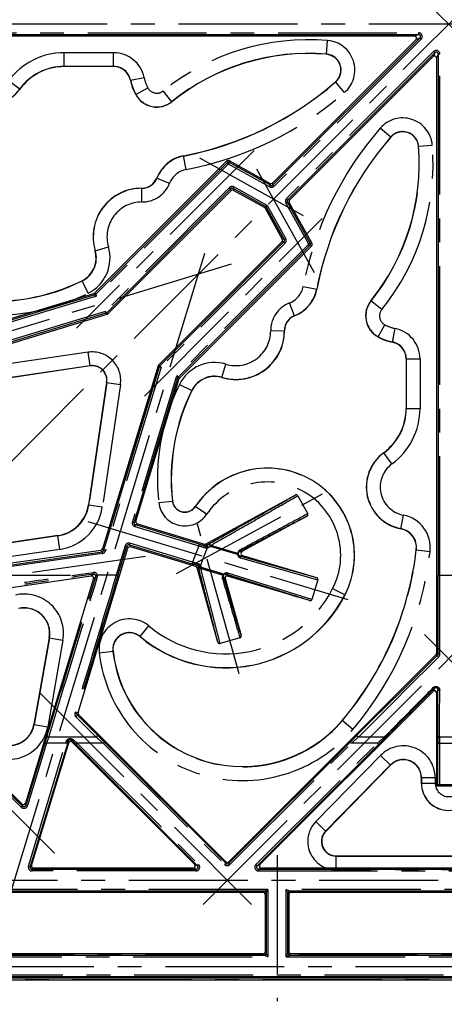
# Model space of a CAD drawing. Units: millimetres. Extents: x 0 to 840, y 0 to 594.
# Drawn here: x 174 to 236, y 203 to 347 of the extents above; entities that cross this region are included whole.
import ezdxf

# ---------------------------------------------------------------- set-up
doc = ezdxf.new("R2010")
doc.units = ezdxf.units.MM
doc.header["$LTSCALE"] = 46.2
doc.linetypes.add('CENTER', pattern=[0.6, 0.375, -0.075, 0.075, -0.075])
doc.layers.get('0').update_dxf_attribs({"linetype": 'CONTINUOUS'})
for name, color, linetype in [('02___PRT_ALL_AXES', 7, 'CONTINUOUS'), ('06___PRT_ALL_SURFS', 7, 'CONTINUOUS'), ('DEFAULT_1', 7, 'CENTER')]:
    doc.layers.add(name, color=color, linetype=linetype)

msp = doc.modelspace()

# ---------------------------------------------------------------- linework, layer by layer
at = {"color": 7, "linetype": 'Continuous'}
for p, q in [((210.015, 319.237), (205.503, 321.744)), ((210.113, 319.14), (212.62, 314.628)), ((186.195, 269.298), (156.131, 264.973)), ((163.861, 219.486), (209.861, 219.486)), ((210.111, 219.236), (210.111, 210.736)), ((210.27, 219.394), (210.27, 210.578)), ((213.453, 210.578), (213.453, 219.394)), ((213.611, 210.736), (213.611, 219.236)), ((213.861, 219.486), (259.861, 219.486)), ((209.861, 210.486), (163.861, 210.486)), ((259.861, 210.486), (213.861, 210.486)), ((98.861, 206.986), (374.861, 206.986)), ((374.862, 206.686), (98.861, 206.686)), ((374.703, 207.144), (99.02, 207.144))]:
    msp.add_line(p, q, dxfattribs=at)
msp.add_arc((184.96, 294.084), 2.1, 351.61592, 98.38408, dxfattribs=at)
for centre, major_axis, ratio, start_param, end_param in [((209.894, 319.019), (-0.177, -0.177), 0.9999588, 2.8633039, 3.4198814), ((209.861, 219.236), (-0.177, -0.177), 0.9999239, 2.3562326, 3.9269527), ((213.861, 219.236), (-0.177, 0.177), 0.9999239, -0.7853601, 0.7853601), ((209.861, 210.736), (0.177, -0.177), 0.9999239, -0.7853601, 0.7853601), ((213.861, 210.736), (0.177, 0.177), 0.9999239, 2.3562326, 3.9269527)]:
    msp.add_ellipse(centre, major_axis=major_axis, ratio=ratio, start_param=start_param, end_param=end_param, dxfattribs=at)
at = {"layer": '02___PRT_ALL_AXES', "color": 2, "linetype": 'CENTER'}
for p, q in [((379.697, 488.822), (94.026, 203.15)), ((94.026, 488.822), (379.697, 203.15)), ((381.161, 345.986), (92.561, 345.986)), ((208.536, 327.561), (182.661, 301.685)), ((215.736, 318.061), (200.63, 326.453)), ((217.329, 309.755), (208.937, 324.86)), ((192.561, 291.786), (218.436, 317.661)), ((172.179, 216.451), (201.856, 314.314)), ((205.19, 310.98), (107.326, 281.303)), ((179.424, 225.151), (116.026, 288.549)), ((197.212, 265.905), (219.997, 278.337)), ((184.302, 273.49), (222.164, 262.131)), ((206.347, 251.328), (200.255, 273.115)), ((148.787, 262.148), (192.685, 268.463)), ((201.076, 217.701), (240.397, 257.022)), ((233.326, 257.022), (272.647, 217.701)), ((177.303, 248.544), (208.147, 217.701)), ((211.861, 224.894), (211.861, 203.612)), ((107.111, 221.236), (366.611, 221.236)), ((379.235, 208.612), (94.487, 208.612))]:
    msp.add_line(p, q, dxfattribs=at)
at = {"layer": '06___PRT_ALL_SURFS', "color": 7, "linetype": 'CENTER'}
for p, q in [((156.561, 344.714), (232.463, 344.714)), ((232.463, 344.464), (231.912, 344.236)), ((232.463, 344.714), (232.463, 344.464)), ((232.852, 343.775), (211.437, 322.361)), ((219.051, 341.578), (219.218, 343.6)), ((232.675, 343.952), (232.124, 343.724)), ((232.852, 343.775), (232.675, 343.952)), ((180.848, 339.786), (180.848, 341.814)), ((188.061, 341.814), (180.848, 341.814)), ((188.061, 339.786), (188.061, 341.814)), ((234.651, 341.977), (213.236, 320.562)), ((234.827, 341.8), (234.599, 341.249)), ((234.651, 341.977), (234.827, 341.8)), ((235.34, 341.588), (235.111, 341.037)), ((235.59, 341.588), (235.34, 341.588)), ((235.59, 265.686), (235.59, 341.588)), ((188.061, 339.815), (180.848, 339.815)), ((174.398, 336.518), (172.763, 337.718)), ((190.511, 337.786), (192.498, 338.192)), ((221.694, 336.014), (220.367, 337.547)), ((191.278, 335.699), (193.055, 336.677)), ((196.541, 334.662), (195.268, 336.24)), ((228.423, 329.491), (226.889, 330.819)), ((232.454, 328.175), (234.475, 328.342)), ((198.637, 324.798), (198.25, 326.789)), ((204.537, 326.036), (204.577, 325.753)), ((204.753, 325.576), (204.577, 325.753)), ((204.813, 325.584), (204.934, 325.803)), ((204.895, 326.086), (204.934, 325.803)), ((204.753, 325.576), (185.62, 306.443)), ((210.781, 322.269), (204.813, 325.584)), ((194.334, 323.539), (196.22, 322.791)), ((211.26, 322.537), (211.221, 322.82)), ((204.929, 322.154), (186.879, 304.105)), ((192.18, 320.058), (192.187, 322.086)), ((205.105, 321.977), (204.929, 322.154)), ((205.105, 321.977), (205.145, 321.694)), ((205.463, 322.028), (205.585, 322.246)), ((205.463, 322.028), (205.503, 321.744)), ((210.781, 322.269), (210.903, 322.487)), ((210.903, 322.487), (210.863, 322.77)), ((211.437, 322.361), (211.26, 322.537)), ((213.144, 319.906), (213.363, 320.027)), ((213.236, 320.562), (213.413, 320.385)), ((213.363, 320.027), (213.646, 319.988)), ((213.413, 320.385), (213.696, 320.346)), ((213.144, 319.906), (216.46, 313.938)), ((212.853, 314.23), (212.57, 314.27)), ((212.903, 314.588), (212.62, 314.628)), ((212.853, 314.23), (213.029, 314.053)), ((212.903, 314.588), (213.121, 314.709)), ((185.357, 312.959), (187.301, 313.538)), ((213.029, 314.053), (194.98, 296.004)), ((216.451, 313.878), (197.318, 294.745)), ((216.451, 313.878), (216.628, 313.701)), ((216.46, 313.938), (216.678, 314.059)), ((216.911, 313.662), (216.628, 313.701)), ((216.961, 314.019), (216.678, 314.059)), ((184.351, 306.768), (183.452, 308.586)), ((215.673, 307.762), (217.664, 307.375)), ((185.391, 306.305), (164.322, 299.916)), ((185.318, 306.545), (185.197, 306.746)), ((185.391, 306.305), (185.318, 306.545)), ((185.443, 306.62), (185.322, 306.821)), ((185.62, 306.443), (185.443, 306.62)), ((227.116, 304.393), (225.537, 305.666)), ((214.414, 303.459), (213.667, 305.344)), ((186.859, 304.093), (160.105, 295.98)), ((186.931, 303.853), (186.859, 304.093)), ((187.056, 303.928), (186.879, 304.105)), ((187.052, 303.652), (186.931, 303.853)), ((187.177, 303.727), (187.056, 303.928)), ((210.933, 301.305), (212.961, 301.312)), ((226.574, 300.402), (227.552, 302.18)), ((228.661, 299.636), (229.067, 301.623)), ((184.358, 298.169), (166.496, 295.536)), ((184.653, 296.162), (184.358, 298.169)), ((230.661, 297.186), (232.69, 297.186)), ((230.69, 297.186), (230.69, 289.973)), ((232.69, 297.186), (232.69, 289.973)), ((184.649, 296.19), (166.788, 293.558)), ((194.968, 295.983), (186.855, 269.23)), ((194.527, 296.177), (194.729, 296.056)), ((194.602, 296.302), (194.804, 296.181)), ((194.729, 296.056), (194.968, 295.983)), ((194.804, 296.181), (194.98, 296.004)), ((203.834, 294.482), (204.413, 296.425)), ((197.181, 294.515), (190.791, 273.446)), ((197.181, 294.515), (197.42, 294.443)), ((197.318, 294.745), (197.495, 294.568)), ((197.42, 294.443), (197.622, 294.322)), ((197.495, 294.568), (197.697, 294.447)), ((187.065, 293.774), (184.433, 275.913)), ((189.044, 293.482), (186.411, 275.621)), ((187.037, 293.778), (189.044, 293.482)), ((197.643, 293.476), (199.461, 292.576)), ((230.661, 289.973), (232.69, 289.973)), ((228.594, 281.888), (227.394, 283.523)), ((184.405, 275.917), (186.411, 275.621)), ((194.631, 276.254), (196.646, 276.483)), ((201.61, 274.548), (199.928, 275.681)), ((229.89, 272.436), (230.273, 274.427)), ((190.791, 273.446), (191.031, 273.374)), ((191.031, 273.374), (191.316, 273.527)), ((191.16, 272.76), (191.232, 272.999)), ((191.16, 272.76), (200.456, 269.971)), ((191.232, 272.999), (191.516, 273.152)), ((179.938, 271.418), (162.077, 268.786)), ((180.23, 269.44), (179.934, 271.446)), ((189.734, 269.96), (188.438, 265.686)), ((189.734, 269.96), (189.973, 269.887)), ((190.126, 269.603), (189.973, 269.887)), ((190.418, 270.327), (190.347, 270.087)), ((190.499, 269.803), (190.347, 270.087)), ((199.567, 267.582), (190.418, 270.327)), ((200.456, 269.971), (199.567, 267.582)), ((200.456, 269.971), (200.528, 270.211)), ((201.285, 270.222), (201.31, 269.979)), ((201.514, 270.246), (201.539, 270.007)), ((201.539, 270.007), (201.836, 270.172)), ((201.855, 269.715), (202.152, 269.88)), ((206.122, 268.703), (202.152, 269.88)), ((206.136, 268.829), (202.197, 270.022)), ((180.23, 269.44), (162.369, 266.807)), ((186.407, 268.845), (164.446, 265.686)), ((186.371, 269.093), (186.195, 269.298)), ((186.371, 269.093), (186.407, 268.845)), ((186.616, 269.303), (186.439, 269.508)), ((186.616, 269.303), (186.855, 269.23)), ((201.679, 269.652), (200.731, 267.118)), ((206.344, 269.073), (206.75, 269.116)), ((206.406, 268.523), (206.808, 268.565)), ((206.406, 268.523), (217.594, 265.329)), ((232.142, 269.358), (234.156, 269.121)), ((199.567, 267.582), (199.495, 267.343)), ((200.017, 266.948), (200.202, 267.129)), ((200.22, 266.741), (200.4, 266.918)), ((200.429, 266.813), (200.4, 266.918)), ((200.865, 266.808), (200.837, 266.913)), ((206.532, 268.214), (217.807, 265.005)), ((164.446, 265.686), (182.309, 265.686)), ((182.309, 265.686), (185.083, 266.085)), ((182.345, 265.439), (182.309, 265.686)), ((184.796, 265.561), (185.119, 265.838)), ((185.119, 265.838), (185.083, 266.085)), ((185.126, 265.177), (185.448, 265.454)), ((185.451, 265.62), (185.692, 265.686)), ((188.438, 265.686), (185.692, 265.686)), ((188.438, 265.686), (188.677, 265.614)), ((203.555, 255.739), (200.775, 266.637)), ((204.115, 265.827), (200.865, 266.808)), ((204.289, 265.186), (204.046, 265.433)), ((204.664, 265.554), (204.419, 265.804)), ((216.587, 261.977), (204.419, 265.804)), ((216.944, 262.13), (204.688, 265.973)), ((235.34, 265.686), (238.383, 265.686)), ((219.96, 263.721), (221.765, 262.796)), ((191.901, 256.726), (193.202, 258.282)), ((178.707, 256.551), (176.482, 243.928)), ((180.677, 256.203), (178.451, 243.581)), ((178.679, 256.556), (180.677, 256.203)), ((185.962, 254.378), (187.977, 254.61)), ((235.023, 254.123), (235.236, 254.035)), ((235.111, 254.335), (235.325, 254.247)), ((234.797, 249.227), (234.599, 248.749)), ((235.308, 249.011), (235.111, 248.537)), ((182.665, 245.625), (182.87, 245.677)), ((182.743, 245.327), (182.945, 245.377)), ((176.454, 243.933), (178.451, 243.581)), ((222.914, 243.214), (221.365, 244.523)), ((174.606, 231.867), (165.281, 241.191)), ((178.279, 241.191), (175.521, 232.096)), ((175.654, 223.287), (181.083, 241.191)), ((178.04, 241.264), (178.279, 241.191)), ((181.083, 241.191), (178.279, 241.191)), ((185.516, 242.077), (178.595, 242.077)), ((181.322, 241.119), (181.083, 241.191)), ((181.446, 241.527), (181.521, 241.227)), ((181.945, 241.653), (182.02, 241.353)), ((182.582, 241.014), (182.759, 241.191)), ((186.554, 241.191), (182.759, 241.191)), ((182.759, 241.191), (200.434, 223.517)), ((186.554, 241.191), (186.73, 241.368)), ((186.554, 241.191), (204.222, 223.522)), ((205, 223.522), (222.669, 241.191)), ((208.789, 223.517), (226.464, 241.191)), ((222.669, 241.191), (222.492, 241.368)), ((226.464, 241.191), (222.669, 241.191)), ((227.492, 242.077), (223.706, 242.077)), ((226.64, 241.014), (226.464, 241.191)), ((235.27, 241.191), (238.453, 241.191)), ((235.52, 241.191), (235.52, 235.147)), ((238.2, 242.077), (235.523, 242.077)), ((217.511, 229.773), (226.953, 239.423)), ((228.403, 238.004), (226.953, 239.423)), ((218.94, 228.375), (228.383, 238.024)), ((232.861, 236.186), (234.89, 236.186)), ((232.861, 235.386), (234.89, 235.386)), ((232.89, 236.186), (232.89, 235.386)), ((234.89, 236.186), (234.89, 235.386)), ((175.207, 232.468), (175.282, 232.169)), ((174.783, 232.044), (174.606, 231.867)), ((174.708, 232.342), (174.783, 232.044)), ((175.282, 232.169), (175.521, 232.096)), ((218.96, 228.355), (217.511, 229.773)), ((204.399, 223.699), (204.399, 223.923)), ((204.823, 223.699), (204.823, 223.923)), ((220.461, 222.758), (220.461, 224.786)), ((220.461, 224.758), (253.261, 224.758)), ((175.893, 223.215), (175.654, 223.287)), ((176.106, 223.373), (175.893, 223.215)), ((176.393, 222.986), (176.18, 222.828)), ((176.18, 222.828), (176.18, 222.578)), ((200.045, 222.578), (176.18, 222.578)), ((200.045, 222.828), (199.662, 222.986)), ((200.257, 223.34), (199.874, 223.498)), ((200.045, 222.828), (200.045, 222.578)), ((200.257, 223.34), (200.434, 223.517)), ((204.222, 223.522), (204.399, 223.699)), ((205, 223.522), (204.823, 223.699)), ((208.966, 223.34), (208.789, 223.517)), ((209.348, 223.498), (208.966, 223.34)), ((209.56, 222.986), (209.178, 222.828)), ((209.178, 222.828), (209.178, 222.578)), ((209.178, 222.578), (264.545, 222.578)), ((253.261, 222.758), (220.461, 222.758))]:
    msp.add_line(p, q, dxfattribs=at)
at = {"layer": '06___PRT_ALL_SURFS', "color": 7, "linetype": 'Continuous'}
for p, q in [((156.561, 344.464), (232.463, 344.464)), ((231.912, 344.236), (145.21, 344.236)), ((232.124, 343.724), (211.221, 322.82)), ((232.675, 343.952), (211.26, 322.537)), ((213.413, 320.385), (234.827, 341.8)), ((235.34, 341.588), (235.34, 265.686)), ((234.599, 341.249), (213.696, 320.346)), ((235.111, 341.037), (235.111, 254.335)), ((188.061, 339.786), (180.848, 339.786)), ((185.322, 306.821), (204.537, 326.036)), ((204.577, 325.753), (185.443, 306.62)), ((204.895, 326.086), (210.863, 322.77)), ((210.903, 322.487), (204.934, 325.803)), ((205.105, 321.977), (187.056, 303.928)), ((205.145, 321.694), (187.177, 303.727)), ((210.183, 319.405), (205.463, 322.028)), ((216.678, 314.059), (213.363, 320.027)), ((216.961, 314.019), (213.646, 319.988)), ((212.903, 314.588), (210.28, 319.308)), ((212.57, 314.27), (194.602, 296.302)), ((194.804, 296.181), (212.853, 314.23)), ((197.495, 294.568), (216.628, 313.701)), ((197.697, 294.447), (216.911, 313.662)), ((185.318, 306.545), (164.249, 300.155)), ((164.402, 300.44), (185.197, 306.746)), ((186.931, 303.853), (160.178, 295.74)), ((187.052, 303.652), (160.383, 295.564)), ((230.661, 297.186), (230.661, 289.973)), ((184.653, 296.162), (166.792, 293.53)), ((194.527, 296.177), (186.439, 269.508)), ((186.616, 269.303), (194.729, 296.056)), ((191.031, 273.374), (197.42, 294.443)), ((191.316, 273.527), (197.622, 294.322)), ((187.037, 293.778), (184.405, 275.917)), ((201.514, 270.246), (214.517, 277.34)), ((214.889, 277.26), (216.327, 274.624)), ((206.341, 269.071), (215.946, 274.137)), ((216.189, 274.265), (206.75, 269.116)), ((200.528, 270.211), (191.232, 272.999)), ((191.516, 273.152), (201.285, 270.222)), ((179.934, 271.446), (162.073, 268.814)), ((188.677, 265.614), (189.973, 269.887)), ((190.347, 270.087), (199.495, 267.343)), ((200.017, 266.948), (190.499, 269.803)), ((164.411, 265.934), (186.371, 269.093)), ((182.87, 245.677), (190.126, 269.603)), ((206.808, 268.565), (217.594, 265.329)), ((154.66, 261.225), (184.796, 265.561)), ((185.119, 265.838), (182.345, 265.439)), ((203.242, 255.934), (200.22, 266.741)), ((206.45, 257.42), (204.045, 265.438)), ((204.416, 265.805), (214.802, 262.538)), ((216.587, 261.977), (204.664, 265.554)), ((185.126, 265.177), (175.207, 232.468)), ((204.289, 265.186), (206.612, 256.879)), ((217.807, 265.005), (216.944, 262.13)), ((174.708, 232.342), (150.412, 256.638)), ((178.679, 256.556), (176.454, 243.933)), ((206.446, 256.547), (203.555, 255.739)), ((235.023, 254.123), (204.823, 223.923)), ((234.599, 248.749), (209.348, 223.498)), ((235.111, 248.537), (235.111, 234.986)), ((204.399, 223.923), (182.945, 245.377)), ((164.432, 242.39), (174.783, 232.044)), ((181.322, 241.119), (175.893, 223.215)), ((176.106, 223.373), (181.521, 241.227)), ((181.33, 241.144), (181.446, 241.528)), ((181.944, 241.654), (182.572, 241.025)), ((182.02, 241.353), (199.874, 223.498)), ((204.399, 223.699), (185.703, 242.391)), ((223.519, 242.391), (204.823, 223.699)), ((226.651, 241.025), (227.67, 242.048)), ((235.27, 235.144), (235.27, 241.191)), ((200.257, 223.34), (182.582, 241.014)), ((226.64, 241.014), (208.966, 223.34)), ((218.96, 228.355), (228.403, 238.004)), ((232.861, 236.186), (232.861, 235.386)), ((235.111, 234.986), (235.27, 235.144)), ((235.111, 234.986), (238.611, 234.986)), ((238.203, 235.147), (235.52, 235.147)), ((220.461, 224.786), (253.261, 224.786)), ((176.18, 222.828), (200.045, 222.828)), ((199.662, 222.986), (176.393, 222.986)), ((209.178, 222.828), (264.545, 222.828)), ((264.162, 222.986), (209.56, 222.986)), ((210.02, 219.644), (163.703, 219.644)), ((260.02, 219.644), (213.703, 219.644)), ((163.703, 210.328), (210.02, 210.328)), ((213.703, 210.328), (260.02, 210.328))]:
    msp.add_line(p, q, dxfattribs=at)
msp.add_lwpolyline([(178.346, 242.263), (178.275, 242.035), (175.282, 232.169)], dxfattribs=at)
at = {"layer": '06___PRT_ALL_SURFS', "color": 7, "linetype": 'CENTER'}
for centre, radius, start, end in [((232.463, 344.164), 0.55, 314.99182, 90.00814), ((232.463, 344.164), 0.3, 314.96875, 90.03129), ((216.441, 309.986), 33.728, 85.27856, 128.88486), ((218.861, 339.286), 4.328, 310.88047, 85.27856), ((180.848, 331.786), 10.028, 90, 143.73297), ((188.061, 337.286), 4.528, 11.53636, 90), ((216.441, 309.986), 31.729, 85.27856, 128.88486), ((218.861, 339.286), 2.329, 310.88047, 85.27856), ((235.04, 341.588), 0.55, 359.99186, 135.00819), ((235.04, 341.588), 0.3, 359.96871, 135.03125), ((180.848, 331.786), 8.029, 90, 143.73297), ((188.061, 337.286), 2.529, 11.53636, 90), ((197.761, 339.266), 7.371, 191.53636, 208.81777), ((197.761, 339.266), 5.372, 191.53636, 208.81777), ((189.148, 373.612), 47.729, 281.00073, 310.88047), ((194.344, 337.386), 1.472, 208.81777, 308.88486), ((189.148, 373.612), 49.728, 281.00073, 310.88047), ((194.344, 337.386), 3.471, 208.81777, 308.88486), ((230.162, 327.986), 4.328, 4.72144, 139.11953), ((264.487, 298.273), 49.728, 139.11953, 168.99927), ((230.162, 327.986), 2.329, 4.72144, 139.11953), ((264.487, 298.273), 47.729, 139.11953, 168.99927), ((200.861, 325.566), 31.729, 321.11514, 4.72144), ((200.861, 325.566), 33.728, 321.11514, 4.72144), ((199.261, 321.586), 5.271, 101.00073, 158.38224), ((204.789, 325.541), 0.3, 60.94842, 134.99698), ((199.261, 321.586), 3.272, 101.00073, 158.38224), ((204.789, 325.541), 0.05, 60.94678, 134.99699), ((192.196, 324.386), 2.329, 269.78931, 338.38224), ((192.161, 314.986), 7.071, 89.78931, 196.59046), ((192.196, 324.386), 4.328, 269.78931, 338.38224), ((205.317, 321.765), 0.55, 60.94576, 134.99964), ((205.317, 321.765), 0.3, 60.94159, 135.0038), ((211.048, 322.749), 0.55, 240.94579, 314.99961), ((211.048, 322.749), 0.3, 240.94159, 315.00381), ((192.161, 314.986), 5.072, 89.78931, 196.59046), ((213.625, 320.173), 0.55, 135.00039, 209.05421), ((213.625, 320.173), 0.3, 134.99619, 209.05841), ((212.641, 314.442), 0.3, 314.9962, 29.05841), ((212.641, 314.442), 0.55, 315.00036, 29.05424), ((181.811, 311.902), 3.729, 296.32486, 16.59046), ((181.811, 311.902), 5.728, 296.32486, 16.59046), ((216.416, 313.913), 0.05, 315.00301, 29.05321), ((216.416, 313.913), 0.3, 315.00302, 29.05158), ((170.623, 334.514), 28.956, 263.51905, 296.32486), ((212.461, 308.386), 3.272, 291.61776, 348.99927), ((212.461, 308.386), 5.271, 291.61776, 348.99927), ((170.623, 334.514), 30.956, 263.51905, 296.32486), ((185.231, 306.832), 0.3, 286.86906, 315.00095), ((185.231, 306.832), 0.55, 286.87051, 314.99951), ((228.261, 303.469), 3.471, 141.11514, 241.18223), ((215.261, 301.321), 4.328, 111.61776, 180.21069), ((228.261, 303.469), 1.472, 141.11514, 241.18223), ((186.844, 304.141), 0.0501, 286.8896, 314.98041), ((186.844, 304.14), 0.3, 286.87094, 314.99907), ((215.261, 301.321), 2.329, 111.61776, 180.21069), ((205.861, 301.286), 7.071, 253.40954, 0.21069), ((205.861, 301.286), 5.072, 253.40954, 0.21069), ((230.141, 306.886), 5.372, 241.18223, 258.46364), ((228.161, 297.186), 4.528, 0, 78.46364), ((230.141, 306.886), 7.371, 241.18223, 258.46364), ((228.161, 297.186), 2.529, 0, 78.46364), ((195.016, 295.969), 0.3, 135.00093, 163.12906), ((195.016, 295.969), 0.0501, 135.01959, 163.1104), ((202.778, 290.936), 5.728, 73.40954, 153.67514), ((197.707, 294.356), 0.55, 135.00049, 163.12949), ((197.707, 294.356), 0.3, 134.99905, 163.13094), ((202.778, 290.936), 3.729, 73.40954, 153.67514), ((225.389, 279.748), 30.956, 153.67514, 186.48095), ((225.389, 279.748), 28.956, 153.67514, 186.48095), ((222.661, 289.973), 8.029, 306.26703, 360), ((222.661, 289.973), 10.028, 306.26703, 360), ((231.061, 278.524), 6.171, 126.26703, 259.11205), ((210.461, 268.586), 12.671, 332.87828, 146.03954), ((231.061, 278.524), 4.172, 126.26703, 259.11205), ((210.461, 268.586), 10.672, 332.87828, 146.03954), ((179.161, 276.69), 5.329, 278.38408, 351.61592), ((179.161, 276.69), 7.328, 278.38408, 351.61592), ((198.435, 276.686), 3.828, 186.48095, 326.03954), ((198.435, 276.686), 1.829, 186.48095, 326.03954), ((229.361, 269.686), 4.828, 353.28055, 79.11205), ((191.318, 273.287), 0.55, 163.12932, 253.30134), ((191.318, 273.287), 0.3, 163.124, 253.30674), ((229.361, 269.686), 2.829, 353.28055, 79.11205), ((190.26, 269.8), 0.55, 73.30013, 163.1307), ((190.26, 269.8), 0.3, 73.29484, 163.13591), ((248.902, 425.155), 162.57, 252.66245, 253.00716), ((233.086, 378.564), 113.14, 253.27555, 253.6886), ((201.39, 270.261), 0.293, 254.10792, 280.3776), ((201.387, 270.275), 0.308, 280.39976, 299.54672), ((199.086, 275.111), 5.653, 299.11139, 299.46065), ((186.329, 269.39), 0.3, 278.18317, 343.13298), ((186.329, 269.39), 0.55, 278.18689, 343.12926), ((201.583, 270.203), 0.559, 279.81748, 299.13821), ((206.332, 268.803), 0.159, 180.85443, 185.18022), ((185.465, 274.858), 47.029, 319.80285, 353.28055), ((185.465, 274.858), 49.028, 319.80285, 353.28055), ((164.244, 149.75), 122.763, 72.96812, 73.31255), ((147.067, 99.093), 176.479, 72.40585, 72.69319), ((200.114, 266.849), 0.293, 38.37437, 72.60981), ((200.102, 266.839), 0.309, 14.77391, 38.38332), ((200.298, 266.767), 0.558, 15.16422, 39.04576), ((-3752.878, 1458.828), 4115.161, 342.805175, 343.142375), ((4366.855, -994.325), 4364.264, 163.2192, 163.494809), ((4319.218, -987.794), 4316.526, 163.119643, 163.396702), ((185.161, 265.541), 0.55, 15.3261, 98.18894), ((185.161, 265.541), 0.3, 343.11397, 98.20048), ((185.155, 265.54), 0.557, 343.22904, 15.22888), ((197.249, 265.948), 3.295, 14.57345, 15.2194), ((-4181.059, 265.626), 4416.398, 359.852367, 0.000774), ((-4236.532, 265.626), 4472.122, 359.853289, 0.000769), ((-3797.998, 1464.953), 4160.375, 342.906361, 343.241815), ((175.036, 257.198), 5.728, 350, 103), ((204.409, 271.686), 19.471, 230.10007, 332.87828), ((204.409, 271.686), 17.472, 230.10007, 332.87828), ((175.036, 257.198), 3.729, 350, 103), ((190.361, 254.885), 4.428, 50.10007, 186.5756), ((190.361, 254.885), 2.429, 50.10007, 186.5756), ((206.852, 256.786), 21.028, 186.5756, 319.80285), ((206.852, 256.786), 19.029, 186.5756, 319.80285), ((-4464.336, 4971.079), 6658.564, 314.7516708, 314.8936889), ((235.024, 254.248), 0.3, 314.75398, 359.67777), ((235.019, 254.176), 0.556, 315.09765, 359.85372), ((-4493.79, 4970.903), 6679.564, 314.9312824, 315.0732971), ((-2669.488, 260.543), 2904.818, 359.638674, 359.772537), ((-2705.897, 260.51), 2941.478, 359.640932, 359.773959), ((182.96, 245.415), 0.556, 163.57955, 225.05547), ((172.81, 244.576), 3.729, 230, 350), ((172.81, 244.576), 5.728, 230, 350), ((351.932, 188.582), 181.697, 162.80486, 163.14551), ((309.923, 194.662), 139.625, 160.14842, 160.53422), ((26.494, 295.886), 163.979, 340.51583, 340.64558), ((-22.942, 303.064), 213.45, 343.12936, 343.24393), ((448.011, 506.461), 375.386, 224.86416, 225.00195), ((412.661, 509.429), 353.28, 229.26437, 229.4007), ((-28.568, -9.74), 330.52, 49.39372, 49.6301), ((-58.852, -4.162), 347.269, 44.99386, 45.23536), ((451.141, 12.839), 323.274, 134.75562, 135.01504), ((422.328, 8.372), 306.705, 130.36066, 130.61539), ((23.919, 477.595), 311.306, 310.58917, 310.83898), ((-7.102, 474.856), 330.632, 314.98778, 315.24041), ((402.645, 241.235), 167.376, 179.66134, 180.01493), ((358.498, 241.229), 122.979, 179.60491, 180.01741), ((230.261, 236.186), 4.628, 0, 135.62137), ((230.261, 236.186), 2.629, 0, 135.62137), ((236.861, 235.386), 3.971, 180, 360), ((236.861, 235.386), 1.972, 180, 360), ((174.995, 232.256), 0.55, 224.99755, 343.13233), ((174.995, 232.256), 0.3, 224.98543, 343.14455), ((220.461, 226.886), 4.128, 135.62137, 270), ((220.461, 226.886), 2.129, 135.62137, 270), ((176.18, 223.128), 0.55, 163.12827, 270.00172), ((176.18, 223.128), 0.3, 163.12006, 270.00992), ((200.045, 223.128), 0.55, 269.99263, 45.00745), ((200.045, 223.128), 0.3, 269.96855, 45.03145), ((204.611, 223.911), 0.55, 224.99934, 315.00057), ((204.611, 223.911), 0.3, 224.99405, 315.00595), ((209.178, 223.128), 0.55, 134.99255, 270.00737), ((209.178, 223.128), 0.3, 134.96855, 270.03145)]:
    msp.add_arc(centre, radius, start, end, dxfattribs=at)
at = {"layer": '06___PRT_ALL_SURFS', "color": 7, "linetype": 'Continuous'}
for centre, radius, start, end in [((216.441, 309.986), 31.7, 85.27856, 128.88486), ((218.861, 339.286), 2.3, 310.88047, 85.27856), ((169.399, 340.186), 6.2, 190.88795, 323.73297), ((180.848, 331.786), 8, 90, 143.73297), ((188.061, 337.286), 2.5, 11.53636, 90), ((197.761, 339.266), 7.4, 191.53636, 208.81777), ((189.148, 373.612), 47.7, 281.00073, 310.88047), ((194.344, 337.386), 3.5, 208.81777, 308.88486), ((230.162, 327.986), 2.3, 4.72144, 139.11953), ((264.487, 298.273), 47.7, 139.11953, 168.99927), ((200.861, 325.566), 31.7, 321.11514, 4.72144), ((199.261, 321.586), 5.3, 101.00073, 158.38224), ((192.196, 324.386), 2.3, 269.78931, 338.38224), ((192.161, 314.986), 7.1, 89.78931, 196.59046), ((181.811, 311.902), 3.7, 296.32486, 16.59046), ((170.623, 334.514), 28.928, 263.51905, 296.32486), ((212.461, 308.386), 5.3, 291.61776, 348.99927), ((228.261, 303.469), 3.5, 141.11514, 241.18223), ((215.261, 301.321), 2.3, 111.61776, 180.21069), ((205.861, 301.286), 7.1, 253.40954, 0.21069), ((230.141, 306.886), 7.4, 241.18223, 258.46364), ((228.161, 297.186), 2.5, 0, 78.46364), ((202.778, 290.936), 3.7, 73.40954, 153.67514), ((225.389, 279.748), 28.928, 153.67514, 186.48095), ((222.661, 289.973), 8, 306.26703, 360), ((231.061, 278.524), 6.2, 126.26703, 259.11205), ((210.461, 268.586), 12.7, 332.87828, 146.03954), ((179.161, 276.69), 5.3, 278.38408, 351.61592), ((198.435, 276.686), 1.8, 186.48095, 326.03954), ((229.361, 269.686), 2.8, 353.28055, 79.11205), ((185.465, 274.858), 47, 319.80285, 353.28055), ((204.409, 271.686), 19.5, 230.10007, 332.87828), ((175.036, 257.198), 3.7, 350, 103), ((190.361, 254.885), 2.4, 50.10007, 186.5756), ((206.852, 256.786), 19, 186.5756, 319.80285), ((172.81, 244.576), 3.7, 230, 350), ((230.261, 236.186), 2.6, 0, 135.62137), ((236.861, 235.386), 4, 180, 360), ((220.461, 226.886), 2.1, 135.62137, 270)]:
    msp.add_arc(centre, radius, start, end, dxfattribs=at)
for centre, major_axis, ratio, start_param, end_param in [((231.912, 343.936), (-0.277, -0.115), 0.9997401, 1.9635873, 4.319598), ((234.811, 341.037), (0.115, 0.277), 0.9997401, -1.1780053, 1.1780053), ((204.749, 325.824), (-0.042, 0.297), 0.9999403, -0.6462196, 0.6462196), ((211.009, 323.033), (-0.042, 0.297), 0.9999403, 2.495373, 3.7878123), ((205.357, 321.482), (0.042, -0.297), 0.9999403, 2.495373, 3.7878123), ((213.908, 320.133), (0.297, -0.042), 0.9999403, 2.495373, 3.7878123), ((212.357, 314.482), (0.297, -0.042), 0.9999403, -0.6462196, 0.6462196), ((216.699, 313.874), (0.297, -0.042), 0.9999403, -0.6462196, 0.6462196), ((191.603, 273.44), (0.264, 0.142), 0.9999236, 2.3547424, 3.9284429), ((190.413, 269.516), (-0.142, 0.264), 0.9999241, -0.7838699, 0.7838699), ((201.371, 270.509), (-0.031, 0.298), 0.9999553, -3.5370465, -2.7461388), ((186.152, 269.595), (-0.195, 0.228), 0.9999465, -3.7083102, -2.5748752), ((206.894, 268.852), (0.298, 0.031), 0.9997435, 1.9663573, 4.316828), ((199.931, 266.661), (0.214, 0.21), 0.9999504, -0.5033104, 0.5033104), ((184.839, 265.264), (0.228, 0.195), 0.9998679, -1.0039948, 1.0039948), ((204.578, 265.266), (-0.21, 0.214), 0.9998364, -1.0673958, 1.0673958), ((234.811, 254.335), (0.277, -0.115), 0.9999554, -0.3926833, 0.3926833), ((234.811, 248.537), (0.115, 0.277), 0.9997401, -1.1780053, 1.1780053), ((183.157, 245.59), (0.291, 0.073), 0.9999482, 2.6016977, 3.6814876), ((181.808, 241.14), (-0.073, 0.291), 0.9998559, -1.0308151, 1.0308151), ((235.52, 235.144), (0.25, 0), 0.0087269, 1.5707963, 3.132866), ((174.92, 232.555), (-0.073, 0.291), 0.9998559, -4.1724077, -2.1107776), ((204.611, 224.135), (0, 0.3), 0.9999239, -3.9269527, -2.3562326), ((176.393, 223.286), (0.241, 0.179), 0.9998927, 2.2090272, 4.0741581), ((199.662, 223.286), (0.277, -0.115), 0.9997401, -1.1780053, 1.1780053), ((209.56, 223.286), (0.277, 0.115), 0.9997401, 1.9635873, 4.319598)]:
    msp.add_ellipse(centre, major_axis=major_axis, ratio=ratio, start_param=start_param, end_param=end_param, dxfattribs=at)
for points, knots in [([(185.197, 306.746), (185.209, 306.75), (185.231, 306.763), (185.258, 306.762), (185.269, 306.768)], [0, 0, 0, 0, 0.4894028, 1, 1, 1, 1]), ([(185.269, 306.768), (185.28, 306.775), (185.292, 306.799), (185.314, 306.813), (185.322, 306.821)], [0, 0, 0, 0, 0.5105972, 1, 1, 1, 1]), ([(187.124, 303.673), (187.113, 303.667), (187.086, 303.668), (187.064, 303.655), (187.052, 303.652)], [0, 0, 0, 0, 0.5105972, 1, 1, 1, 1]), ([(187.177, 303.727), (187.168, 303.718), (187.147, 303.705), (187.135, 303.68), (187.124, 303.673)], [0, 0, 0, 0, 0.4894028, 1, 1, 1, 1]), ([(194.549, 296.249), (194.542, 296.238), (194.543, 296.211), (194.53, 296.189), (194.527, 296.177)], [0, 0, 0, 0, 0.5105972, 1, 1, 1, 1]), ([(194.602, 296.302), (194.593, 296.293), (194.58, 296.271), (194.555, 296.26), (194.549, 296.249)], [0, 0, 0, 0, 0.4894028, 1, 1, 1, 1]), ([(197.622, 294.322), (197.625, 294.334), (197.638, 294.356), (197.637, 294.383), (197.644, 294.394)], [0, 0, 0, 0, 0.4894028, 1, 1, 1, 1]), ([(197.644, 294.394), (197.65, 294.405), (197.675, 294.417), (197.688, 294.438), (197.697, 294.447)], [0, 0, 0, 0, 0.5105972, 1, 1, 1, 1]), ([(214.889, 277.26), (214.874, 277.287), (214.83, 277.337), (214.736, 277.38), (214.624, 277.384), (214.551, 277.359), (214.517, 277.34)], [0, 0, 0, 0, 0.2194727, 0.4628307, 0.7204133, 1, 1, 1, 1]), ([(216.189, 274.265), (216.224, 274.285), (216.285, 274.333), (216.344, 274.43), (216.36, 274.533), (216.341, 274.597), (216.327, 274.624)], [0, 0, 0, 0, 0.2833211, 0.5420002, 0.7845125, 1, 1, 1, 1]), ([(217.807, 265.005), (217.815, 265.034), (217.82, 265.101), (217.783, 265.199), (217.704, 265.282), (217.633, 265.317), (217.594, 265.329)], [0, 0, 0, 0, 0.2121512, 0.4539526, 0.7135703, 1, 1, 1, 1]), ([(216.587, 261.977), (216.626, 261.965), (216.705, 261.955), (216.817, 261.982), (216.902, 262.042), (216.935, 262.101), (216.944, 262.13)], [0, 0, 0, 0, 0.2871674, 0.5470114, 0.788643, 1, 1, 1, 1]), ([(206.446, 256.547), (206.477, 256.556), (206.536, 256.587), (206.599, 256.667), (206.629, 256.77), (206.622, 256.843), (206.612, 256.879)], [0, 0, 0, 0, 0.2295007, 0.4749891, 0.7299265, 1, 1, 1, 1]), ([(203.242, 255.934), (203.252, 255.899), (203.284, 255.833), (203.363, 255.761), (203.458, 255.726), (203.525, 255.73), (203.555, 255.739)], [0, 0, 0, 0, 0.2682587, 0.5227148, 0.7686078, 1, 1, 1, 1])]:
    msp.add_open_spline(points, degree=3, knots=knots, dxfattribs=at)
at = {"layer": '06___PRT_ALL_SURFS', "color": 7, "linetype": 'CENTER'}
for points, knots in [([(201.866, 270.189), (203.262, 270.978), (206.062, 272.561), (210.279, 274.945), (213.1, 276.539), (214.517, 277.34)], [0, 0, 0, 0, 0.3310406, 0.6639894, 1, 1, 1, 1]), ([(202.197, 270.022), (203.598, 270.82), (206.407, 272.422), (210.638, 274.835), (213.467, 276.449), (214.889, 277.26)], [0, 0, 0, 0, 0.3311089, 0.6640574, 1, 1, 1, 1]), ([(216.189, 274.265), (215.092, 273.687), (212.9, 272.531), (209.618, 270.8), (207.434, 269.648), (206.344, 269.073)], [0, 0, 0, 0, 0.3343694, 0.6679759, 1, 1, 1, 1]), ([(216.327, 274.624), (215.225, 274.034), (213.023, 272.856), (209.727, 271.092), (207.531, 269.918), (206.436, 269.333)], [0, 0, 0, 0, 0.3342295, 0.6678444, 1, 1, 1, 1]), ([(201.391, 269.682), (201.401, 269.714), (201.413, 269.777), (201.405, 269.867), (201.373, 269.941), (201.331, 269.972), (201.31, 269.979)], [0, 0, 0, 0, 0.2953728, 0.5678525, 0.8009104, 1, 1, 1, 1]), ([(201.679, 269.652), (201.685, 269.684), (201.686, 269.751), (201.657, 269.845), (201.602, 269.922), (201.527, 269.97), (201.469, 269.976), (201.443, 269.972)], [0, 0, 0, 0, 0.2146595, 0.4304452, 0.6358795, 0.8246059, 1, 1, 1, 1]), ([(201.855, 269.715), (201.856, 269.75), (201.843, 269.823), (201.79, 269.919), (201.714, 269.992), (201.625, 270.029), (201.563, 270.02), (201.539, 270.007)], [0, 0, 0, 0, 0.2123177, 0.4362497, 0.6500546, 0.8374921, 1, 1, 1, 1]), ([(202.152, 269.88), (202.153, 269.915), (202.139, 269.988), (202.087, 270.085), (202.011, 270.157), (201.921, 270.194), (201.86, 270.185), (201.836, 270.172)], [0, 0, 0, 0, 0.2122996, 0.4361311, 0.6498431, 0.8373023, 1, 1, 1, 1]), ([(202.197, 270.022), (202.186, 270.057), (202.15, 270.123), (202.065, 270.193), (201.962, 270.22), (201.894, 270.205), (201.866, 270.189)], [0, 0, 0, 0, 0.2652367, 0.5244571, 0.768771, 1, 1, 1, 1]), ([(202.152, 269.88), (202.164, 269.903), (202.184, 269.949), (202.194, 269.998), (202.197, 270.022)], [0, 0, 0, 0, 0.520144, 1, 1, 1, 1]), ([(201.391, 269.682), (201.413, 269.676), (201.457, 269.664), (201.521, 269.654), (201.579, 269.649), (201.631, 269.649), (201.664, 269.651), (201.679, 269.652)], [0, 0, 0, 0, 0.2445464, 0.4662757, 0.6661938, 0.8440957, 1, 1, 1, 1]), ([(206.136, 268.829), (206.136, 268.809), (206.135, 268.767), (206.128, 268.725), (206.122, 268.703)], [0, 0, 0, 0, 0.4788924, 1, 1, 1, 1]), ([(206.122, 268.703), (206.132, 268.711), (206.151, 268.728), (206.17, 268.757), (206.174, 268.779), (206.174, 268.789)], [0, 0, 0, 0, 0.38083, 0.7084144, 1, 1, 1, 1]), ([(206.122, 268.703), (206.124, 268.678), (206.131, 268.628), (206.153, 268.557), (206.183, 268.49), (206.223, 268.427), (206.271, 268.369), (206.327, 268.318), (206.39, 268.274), (206.459, 268.239), (206.507, 268.221), (206.532, 268.214)], [0, 0, 0, 0, 0.1121403, 0.2211772, 0.3285256, 0.436906, 0.5474974, 0.6598117, 0.7730713, 0.8866888, 1, 1, 1, 1]), ([(206.436, 269.333), (206.414, 269.321), (206.372, 269.296), (206.317, 269.25), (206.269, 269.201), (206.229, 269.148), (206.195, 269.091), (206.168, 269.03), (206.149, 268.965), (206.138, 268.898), (206.136, 268.852), (206.136, 268.829)], [0, 0, 0, 0, 0.1222815, 0.2375096, 0.3478437, 0.4550778, 0.5614939, 0.6692485, 0.7783076, 0.8881887, 1, 1, 1, 1]), ([(206.136, 268.829), (206.143, 268.827), (206.154, 268.822), (206.168, 268.813), (206.173, 268.805), (206.173, 268.801)], [0, 0, 0, 0, 0.4467678, 0.7721956, 1, 1, 1, 1]), ([(206.344, 269.073), (206.332, 269.067), (206.308, 269.053), (206.277, 269.028), (206.25, 269.002), (206.227, 268.973), (206.207, 268.942), (206.192, 268.909), (206.181, 268.874), (206.174, 268.838), (206.173, 268.813), (206.173, 268.801)], [0, 0, 0, 0, 0.1247582, 0.2417682, 0.3532251, 0.4609563, 0.5672682, 0.674332, 0.7821588, 0.8903223, 1, 1, 1, 1]), ([(206.174, 268.789), (206.175, 268.775), (206.179, 268.748), (206.192, 268.709), (206.209, 268.673), (206.232, 268.639), (206.259, 268.607), (206.291, 268.579), (206.326, 268.555), (206.365, 268.536), (206.392, 268.527), (206.406, 268.523)], [0, 0, 0, 0, 0.1106269, 0.2184869, 0.3250708, 0.4330753, 0.5436981, 0.6564624, 0.7705561, 0.8853223, 1, 1, 1, 1]), ([(206.436, 269.333), (206.445, 269.3), (206.451, 269.23), (206.419, 269.134), (206.371, 269.088), (206.344, 269.073)], [0, 0, 0, 0, 0.354136, 0.6863666, 1, 1, 1, 1]), ([(206.532, 268.214), (206.542, 268.246), (206.552, 268.311), (206.534, 268.406), (206.485, 268.484), (206.433, 268.515), (206.406, 268.523)], [0, 0, 0, 0, 0.2697003, 0.5289471, 0.7711905, 1, 1, 1, 1]), ([(200.411, 267.317), (200.402, 267.287), (200.377, 267.233), (200.326, 267.167), (200.266, 267.127), (200.22, 267.123), (200.202, 267.129)], [0, 0, 0, 0, 0.3055189, 0.5811926, 0.8103901, 1, 1, 1, 1]), ([(200.731, 267.118), (200.715, 267.09), (200.672, 267.039), (200.588, 266.987), (200.496, 266.965), (200.408, 266.978), (200.361, 267.011), (200.344, 267.031)], [0, 0, 0, 0, 0.214883, 0.4310169, 0.6366369, 0.8251683, 1, 1, 1, 1]), ([(200.837, 266.913), (200.817, 266.891), (200.767, 266.855), (200.68, 266.821), (200.588, 266.809), (200.502, 266.821), (200.434, 266.856), (200.406, 266.897), (200.4, 266.918)], [0, 0, 0, 0, 0.1744879, 0.3628685, 0.5503727, 0.7225446, 0.8710192, 1, 1, 1, 1]), ([(200.731, 267.118), (200.714, 267.136), (200.677, 267.172), (200.616, 267.218), (200.55, 267.259), (200.482, 267.292), (200.435, 267.309), (200.411, 267.317)], [0, 0, 0, 0, 0.1988764, 0.402285, 0.6062204, 0.8066782, 1, 1, 1, 1]), ([(154.518, 261.661), (157.596, 262.107), (163.764, 263.001), (173.028, 264.342), (179.213, 265.238), (182.309, 265.686)], [0, 0, 0, 0, 0.3322684, 0.6657996, 1, 1, 1, 1]), ([(154.553, 261.439), (157.631, 261.882), (163.799, 262.77), (173.063, 264.103), (179.249, 264.993), (182.345, 265.439)], [0, 0, 0, 0, 0.3322686, 0.6657999, 1, 1, 1, 1]), ([(185.448, 265.454), (185.452, 265.448), (185.481, 265.448), (185.526, 265.426), (185.602, 265.406), (185.657, 265.388), (185.688, 265.379)], [0, 0, 0, 0, 0.0787048, 0.2961445, 0.6195165, 1, 1, 1, 1]), ([(200.865, 266.808), (200.845, 266.786), (200.795, 266.75), (200.709, 266.716), (200.616, 266.704), (200.531, 266.716), (200.462, 266.751), (200.435, 266.792), (200.429, 266.813)], [0, 0, 0, 0, 0.1744925, 0.362891, 0.5504137, 0.7225922, 0.8710529, 1, 1, 1, 1]), ([(203.242, 255.934), (202.928, 257.148), (202.303, 259.566), (201.368, 263.18), (200.748, 265.581), (200.438, 266.777)], [0, 0, 0, 0, 0.3358279, 0.6690368, 1, 1, 1, 1]), ([(200.775, 266.637), (200.743, 266.623), (200.672, 266.608), (200.567, 266.627), (200.481, 266.686), (200.447, 266.746), (200.438, 266.777)], [0, 0, 0, 0, 0.2598436, 0.5151499, 0.7613362, 1, 1, 1, 1]), ([(200.775, 266.637), (200.797, 266.658), (200.836, 266.712), (200.856, 266.775), (200.865, 266.808)], [0, 0, 0, 0, 0.4727991, 1, 1, 1, 1]), ([(204, 265.67), (203.643, 265.777), (202.927, 265.992), (201.852, 266.314), (201.135, 266.529), (200.775, 266.637)], [0, 0, 0, 0, 0.3325914, 0.6655306, 1, 1, 1, 1]), ([(204, 265.67), (203.981, 265.645), (203.947, 265.594), (203.911, 265.512), (203.889, 265.428), (203.88, 265.341), (203.884, 265.252), (203.897, 265.192), (203.906, 265.162)], [0, 0, 0, 0, 0.1758662, 0.3401877, 0.500192, 0.6604688, 0.8252282, 1, 1, 1, 1]), ([(203.906, 265.162), (203.94, 265.178), (204.003, 265.224), (204.056, 265.324), (204.055, 265.4), (204.046, 265.433)], [0, 0, 0, 0, 0.3465593, 0.67949, 1, 1, 1, 1]), ([(204.116, 265.827), (204.105, 265.794), (204.068, 265.738), (204.024, 265.69), (204, 265.67)], [0, 0, 0, 0, 0.5329982, 1, 1, 1, 1]), ([(204, 265.67), (204.012, 265.671), (204.036, 265.676), (204.067, 265.692), (204.084, 265.707), (204.091, 265.715)], [0, 0, 0, 0, 0.3539644, 0.6842056, 1, 1, 1, 1]), ([(204.091, 265.715), (204.08, 265.701), (204.063, 265.673), (204.044, 265.628), (204.033, 265.581), (204.029, 265.533), (204.033, 265.483), (204.041, 265.45), (204.046, 265.433)], [0, 0, 0, 0, 0.172489, 0.3355564, 0.4951875, 0.6561131, 0.8225229, 1, 1, 1, 1]), ([(204.046, 265.433), (204.332, 264.482), (204.902, 262.579), (205.758, 259.728), (206.328, 257.828), (206.612, 256.879)], [0, 0, 0, 0, 0.3337995, 0.6671926, 1, 1, 1, 1]), ([(204.116, 265.827), (204.119, 265.815), (204.123, 265.79), (204.119, 265.756), (204.109, 265.736), (204.103, 265.729)], [0, 0, 0, 0, 0.3814931, 0.7087835, 1, 1, 1, 1]), ([(204.419, 265.804), (204.403, 265.809), (204.371, 265.816), (204.325, 265.821), (204.281, 265.818), (204.24, 265.81), (204.201, 265.797), (204.165, 265.779), (204.132, 265.757), (204.112, 265.739), (204.103, 265.729)], [0, 0, 0, 0, 0.1484905, 0.2838522, 0.4108574, 0.5318119, 0.6488991, 0.764647, 0.8816622, 1, 1, 1, 1]), ([(204.688, 265.973), (204.659, 265.982), (204.602, 265.995), (204.517, 266.002), (204.438, 265.996), (204.363, 265.98), (204.294, 265.955), (204.229, 265.922), (204.168, 265.879), (204.132, 265.846), (204.115, 265.828)], [0, 0, 0, 0, 0.1470511, 0.2814693, 0.4079769, 0.5288421, 0.6462084, 0.7625759, 0.880516, 1, 1, 1, 1]), ([(204.688, 265.973), (204.678, 265.944), (204.649, 265.888), (204.582, 265.826), (204.502, 265.793), (204.445, 265.796), (204.419, 265.804)], [0, 0, 0, 0, 0.2701586, 0.528757, 0.7706917, 1, 1, 1, 1]), ([(203.906, 265.162), (204.189, 264.203), (204.754, 262.287), (205.601, 259.416), (206.165, 257.503), (206.446, 256.547)], [0, 0, 0, 0, 0.3338785, 0.6672736, 1, 1, 1, 1]), ([(235.413, 253.784), (235.386, 253.809), (235.337, 253.858), (235.276, 253.932), (235.242, 253.985), (235.228, 254.027), (235.236, 254.035)], [0, 0, 0, 0, 0.3495857, 0.6656479, 0.8916645, 1, 1, 1, 1]), ([(235.575, 254.175), (235.543, 254.175), (235.484, 254.178), (235.405, 254.193), (235.351, 254.21), (235.325, 254.236), (235.325, 254.247)], [0, 0, 0, 0, 0.352508, 0.6569262, 0.8754176, 1, 1, 1, 1]), ([(227.492, 242.077), (228.233, 242.829), (229.766, 244.385), (232.142, 246.793), (233.778, 248.448), (234.62, 249.301)], [0, 0, 0, 0, 0.3120983, 0.6456891, 1, 1, 1, 1]), ([(227.669, 242.047), (228.41, 242.795), (229.943, 244.341), (232.319, 246.734), (233.954, 248.379), (234.797, 249.227)], [0, 0, 0, 0, 0.3120848, 0.6456923, 1, 1, 1, 1]), ([(234.62, 249.301), (234.655, 249.336), (234.734, 249.398), (234.872, 249.454), (235.017, 249.471), (235.161, 249.45), (235.294, 249.391), (235.407, 249.3), (235.492, 249.184), (235.546, 249.05), (235.558, 248.954), (235.558, 248.906)], [0, 0, 0, 0, 0.1138885, 0.228609, 0.3382556, 0.4482541, 0.5597769, 0.6703751, 0.7791966, 0.8883764, 1, 1, 1, 1]), ([(234.797, 249.227), (234.788, 249.218), (234.746, 249.219), (234.689, 249.25), (234.644, 249.281), (234.62, 249.301)], [0, 0, 0, 0, 0.1934463, 0.5335521, 1, 1, 1, 1]), ([(234.797, 249.227), (234.816, 249.246), (234.859, 249.279), (234.934, 249.31), (235.014, 249.32), (235.092, 249.308), (235.165, 249.276), (235.226, 249.226), (235.273, 249.163), (235.301, 249.09), (235.308, 249.037), (235.308, 249.011)], [0, 0, 0, 0, 0.1140067, 0.228739, 0.3384061, 0.4483356, 0.5598368, 0.6703268, 0.7790668, 0.8882653, 1, 1, 1, 1]), ([(235.308, 249.011), (235.308, 248.996), (235.329, 248.962), (235.387, 248.932), (235.466, 248.911), (235.526, 248.906), (235.558, 248.906)], [0, 0, 0, 0, 0.154422, 0.3767098, 0.6683011, 1, 1, 1, 1]), ([(182.426, 245.572), (182.462, 245.564), (182.528, 245.557), (182.616, 245.569), (182.659, 245.605), (182.665, 245.625)], [0, 0, 0, 0, 0.4240661, 0.7617792, 1, 1, 1, 1]), ([(182.665, 245.625), (182.66, 245.608), (182.653, 245.57), (182.653, 245.51), (182.666, 245.446), (182.695, 245.382), (182.726, 245.344), (182.743, 245.327)], [0, 0, 0, 0, 0.1702841, 0.3538533, 0.5536066, 0.7703587, 1, 1, 1, 1]), ([(182.566, 245.021), (182.592, 245.04), (182.639, 245.082), (182.699, 245.151), (182.739, 245.22), (182.76, 245.279), (182.753, 245.317), (182.743, 245.327)], [0, 0, 0, 0, 0.2526057, 0.5042184, 0.7239207, 0.8890686, 1, 1, 1, 1]), ([(182.566, 245.021), (182.904, 244.684), (183.569, 244.02), (184.552, 243.039), (185.198, 242.394), (185.516, 242.077)], [0, 0, 0, 0, 0.3430381, 0.6763889, 1, 1, 1, 1]), ([(182.743, 245.327), (183.08, 244.992), (183.745, 244.332), (184.729, 243.357), (185.375, 242.716), (185.693, 242.401)], [0, 0, 0, 0, 0.3430352, 0.6763933, 1, 1, 1, 1]), ([(178.356, 242.297), (178.35, 242.276), (178.358, 242.223), (178.412, 242.158), (178.494, 242.106), (178.56, 242.084), (178.595, 242.077)], [0, 0, 0, 0, 0.1828588, 0.4145985, 0.6962888, 1, 1, 1, 1]), ([(181.206, 241.541), (181.223, 241.587), (181.273, 241.678), (181.391, 241.785), (181.539, 241.856), (181.7, 241.884), (181.858, 241.872), (182.002, 241.824), (182.086, 241.77), (182.121, 241.739)], [0, 0, 0, 0, 0.134676, 0.2811053, 0.4345688, 0.5828287, 0.7283624, 0.8699186, 1, 1, 1, 1]), ([(181.446, 241.527), (181.443, 241.519), (181.412, 241.508), (181.363, 241.51), (181.289, 241.52), (181.235, 241.533), (181.206, 241.541)], [0, 0, 0, 0, 0.1105726, 0.3257767, 0.6347144, 1, 1, 1, 1]), ([(181.446, 241.527), (181.454, 241.556), (181.481, 241.612), (181.544, 241.682), (181.625, 241.728), (181.714, 241.746), (181.802, 241.739), (181.881, 241.707), (181.926, 241.673), (181.945, 241.653)], [0, 0, 0, 0, 0.145856, 0.2972583, 0.4488619, 0.5914421, 0.7307427, 0.8687818, 1, 1, 1, 1]), ([(181.945, 241.653), (181.954, 241.645), (181.996, 241.651), (182.051, 241.684), (182.097, 241.718), (182.121, 241.739)], [0, 0, 0, 0, 0.1821096, 0.5253365, 1, 1, 1, 1]), ([(185.516, 242.077), (185.543, 242.094), (185.594, 242.136), (185.656, 242.207), (185.697, 242.281), (185.716, 242.348), (185.705, 242.389), (185.693, 242.401)], [0, 0, 0, 0, 0.2431709, 0.488961, 0.7075458, 0.8773932, 1, 1, 1, 1]), ([(223.706, 242.077), (223.679, 242.094), (223.629, 242.136), (223.567, 242.207), (223.525, 242.281), (223.507, 242.348), (223.518, 242.389), (223.529, 242.401)], [0, 0, 0, 0, 0.2431623, 0.4889488, 0.7075346, 0.8773869, 1, 1, 1, 1]), ([(227.669, 242.047), (227.658, 242.037), (227.62, 242.025), (227.558, 242.04), (227.515, 242.062), (227.492, 242.077)], [0, 0, 0, 0, 0.2442009, 0.5750286, 1, 1, 1, 1]), ([(235.273, 242.224), (235.273, 242.204), (235.29, 242.16), (235.349, 242.114), (235.429, 242.084), (235.491, 242.077), (235.523, 242.077)], [0, 0, 0, 0, 0.1890886, 0.4187907, 0.6951802, 1, 1, 1, 1])]:
    msp.add_open_spline(points, degree=3, knots=knots, dxfattribs=at)
msp.add_open_spline([(204.103, 265.729), (204.1, 265.726), (204.098, 265.724), (204.096, 265.721)], degree=3, dxfattribs=at)
at = {"layer": 'DEFAULT_1', "color": 7, "linetype": 'CENTER'}
for p, q in [((210.183, 319.405), (205.463, 322.028)), ((210.43, 319.554), (205.585, 322.246)), ((210.183, 319.405), (210.015, 319.237)), ((210.28, 319.308), (210.113, 319.14)), ((210.28, 319.308), (212.903, 314.588)), ((210.43, 319.554), (213.121, 314.709)), ((210.52, 219.894), (163.203, 219.894)), ((163.703, 219.644), (210.02, 219.644)), ((210.02, 219.644), (209.861, 219.486)), ((210.52, 219.894), (210.02, 219.644)), ((210.52, 219.894), (210.27, 219.394)), ((210.52, 219.894), (210.52, 210.078)), ((260.52, 219.894), (213.203, 219.894)), ((213.203, 210.078), (213.203, 219.894)), ((213.703, 219.644), (213.203, 219.894)), ((213.453, 219.394), (213.203, 219.894)), ((213.703, 219.644), (260.02, 219.644)), ((213.861, 219.486), (213.703, 219.644)), ((210.27, 219.394), (210.111, 219.236)), ((213.611, 219.236), (213.453, 219.394)), ((163.203, 210.078), (210.52, 210.078)), ((210.02, 210.328), (163.703, 210.328)), ((209.861, 210.486), (210.02, 210.328)), ((210.02, 210.328), (210.52, 210.078)), ((210.111, 210.736), (210.27, 210.578)), ((210.27, 210.578), (210.52, 210.078)), ((213.203, 210.078), (213.453, 210.578)), ((213.203, 210.078), (213.703, 210.328)), ((213.203, 210.078), (260.52, 210.078)), ((213.453, 210.578), (213.611, 210.736)), ((213.703, 210.328), (213.861, 210.486)), ((260.02, 210.328), (213.703, 210.328)), ((98.919, 207.044), (374.804, 207.044)), ((98.919, 206.744), (374.804, 206.744)), ((374.703, 207.394), (99.02, 207.394))]:
    msp.add_line(p, q, dxfattribs=at)
for centre, radius, start, end in [((210.062, 319.187), 0.25, 29.05587, 60.94413), ((184.96, 294.084), 4.128, 351.61592, 98.38408), ((184.96, 294.084), 2.129, 351.61592, 98.38408), ((210.02, 219.394), 0.25, 0.00523, 89.99477), ((213.703, 219.394), 0.25, 90.00526, 179.99474), ((210.02, 210.578), 0.25, 270.00526, 359.99474), ((213.703, 210.578), 0.25, 180.00523, 269.99477)]:
    msp.add_arc(centre, radius, start, end, dxfattribs=at)
for points, knots in [([(210.43, 319.554), (210.405, 319.54), (210.358, 319.511), (210.295, 319.473), (210.246, 319.443), (210.21, 319.422), (210.191, 319.41), (210.183, 319.405)], [0, 0, 0, 0, 0.3011351, 0.5664423, 0.768299, 0.9029208, 1, 1, 1, 1]), ([(210.43, 319.554), (210.415, 319.53), (210.386, 319.483), (210.348, 319.42), (210.318, 319.371), (210.297, 319.335), (210.285, 319.316), (210.28, 319.308)], [0, 0, 0, 0, 0.3011357, 0.5664423, 0.7682999, 0.902914, 1, 1, 1, 1])]:
    msp.add_open_spline(points, degree=3, knots=knots, dxfattribs=at)

doc.saveas('drawing.dxf')
